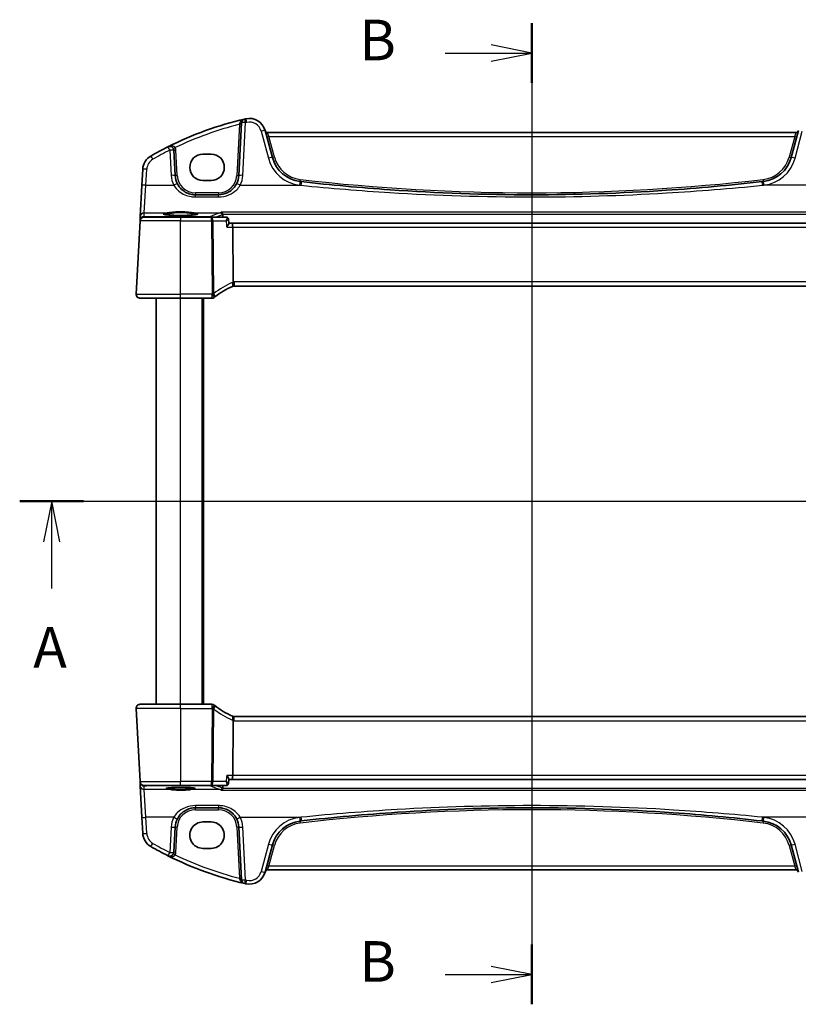
# Model space of a CAD drawing. Units: millimetres. Extents: x 0 to 5123, y 0 to 1124.
# Drawn here: x 1525 to 1717, y 656 to 898 of the extents above; entities that cross this region are included whole.
import ezdxf

# ---------------------------------------------------------------- set-up
doc = ezdxf.new("R2010")
doc.units = ezdxf.units.MM
for name, color, linetype, lineweight in [('Section Line (ISO)', 7, 'Continuous', 25), ('Visible (ISO)', 7, 'Continuous', 35), ('Visible Narrow (ISO)', 7, 'Continuous', 25)]:
    doc.layers.add(name, color=color, linetype=linetype, lineweight=lineweight)
doc.styles.add('Note Text (TK)', font='MS PGothic.ttf')

# ---------------------------------------------------------------- blocks, each defined once
blk = doc.blocks.new('2dTransSection0')
at = {"layer": 'Section Line (ISO)', "linetype": 'Continuous'}
for p, q in [((148.85, 202.949), (212.185, 202.949)), ((150.82, 202.949), (150.32, 200.449)), ((150.82, 200.449), (150.82, 202.949)), ((151.32, 200.449), (150.82, 202.949)), ((210.215, 202.949), (209.715, 200.449)), ((210.215, 200.449), (210.215, 202.949)), ((210.715, 200.449), (210.215, 202.949)), ((150.82, 197.575), (150.82, 200.449)), ((210.215, 197.575), (210.215, 200.449))]:
    blk.add_line(p, q, dxfattribs=at)
at = {"layer": 'Section Line (ISO)', "linetype": 'Continuous', "lineweight": 50}
for p, q in [((148.85, 202.949), (152.79, 202.949)), ((208.246, 202.949), (212.185, 202.949))]:
    blk.add_line(p, q, dxfattribs=at)
at = {"layer": 'Section Line (ISO)', "char_height": 2.5, "attachment_point": 7, "style": 'Note Text (TK)'}
for insert in [(149.684, 191.919), (209.079, 191.919)]:
    blk.add_mtext('A', dxfattribs=dict(at, insert=insert))
blk = doc.blocks.new('2dTransSection1')
at = {"layer": 'Section Line (ISO)', "linetype": 'Continuous'}
for p, q in [((180.389, 232.389), (180.389, 171.972)), ((180.389, 230.551), (177.889, 231.051)), ((175.062, 230.551), (177.889, 230.551)), ((177.889, 230.551), (180.389, 230.551)), ((177.889, 230.051), (180.389, 230.551)), ((180.389, 173.809), (177.889, 174.309)), ((175.062, 173.809), (177.889, 173.809)), ((177.889, 173.809), (180.389, 173.809)), ((177.889, 173.309), (180.389, 173.809))]:
    blk.add_line(p, q, dxfattribs=at)
at = {"layer": 'Section Line (ISO)', "linetype": 'Continuous', "lineweight": 50}
for p, q in [((180.389, 232.389), (180.389, 228.714)), ((180.389, 175.646), (180.389, 171.972))]:
    blk.add_line(p, q, dxfattribs=at)
at = {"layer": 'Section Line (ISO)', "char_height": 2.5, "attachment_point": 7, "style": 'Note Text (TK)'}
for insert in [(169.778, 229.323), (169.778, 172.581)]:
    blk.add_mtext('B', dxfattribs=dict(at, insert=insert))

msp = doc.modelspace()

# ---------------------------------------------------------------- linework, layer by layer
at = {"layer": 'Visible (ISO)'}
for p, q in [((1579.5655, 873.0323), (1578.8843, 860.033)), ((1587.1554, 864.4543), (1585.3608, 871.1519)), ((1716.7486, 871.1519), (1714.954, 864.4543)), ((1716.221, 870.6148), (1585.8884, 870.6148)), ((1563.2106, 860.033), (1562.8841, 866.2628)), ((1572.0547, 865.3069), (1570.0547, 865.3069)), ((1555.2201, 861.5732), (1555.0119, 857.5996)), ((1570.0547, 858.7904), (1572.0547, 858.7904)), ((1555.0119, 857.5996), (1554.607, 849.8728)), ((1573.8911, 855.2947), (1568.2037, 855.2947)), ((1554.5614, 849.0034), (1554.5532, 848.847)), ((1554.607, 849.8728), (1554.5614, 849.0034)), ((1555.5518, 849.7947), (1564.5547, 849.7947)), ((1572.1701, 849.7947), (1564.5547, 849.7947)), ((1575.8152, 849.7947), (1572.1701, 849.7947)), ((1576.3426, 849.316), (1576.4474, 848.2403)), ((1553.6099, 830.847), (1554.5532, 848.847)), ((1577.1852, 848.2947), (1576.4421, 848.2947)), ((1724.9242, 848.2947), (1577.1852, 848.2947)), ((1577.3776, 847.347), (1577.5139, 833.8355)), ((1577.7285, 832.7947), (1724.3809, 832.7947)), ((1564.5547, 829.7947), (1554.6085, 829.7947)), ((1558.5547, 729.7947), (1558.5547, 829.7947)), ((1564.5547, 829.7947), (1572.201, 829.7947)), ((1570.0547, 729.7947), (1570.0547, 829.7947)), ((1553.6099, 728.7424), (1554.5532, 710.7424)), ((1554.6085, 729.7947), (1564.5547, 729.7947)), ((1572.201, 729.7947), (1564.5547, 729.7947)), ((1577.3776, 712.2424), (1577.5139, 725.7539)), ((1724.3809, 726.7947), (1577.7285, 726.7947)), ((1554.5532, 710.7424), (1554.5614, 710.586)), ((1576.3426, 710.2734), (1576.4474, 711.349)), ((1576.4421, 711.2947), (1577.1852, 711.2947)), ((1577.1852, 711.2947), (1724.9242, 711.2947)), ((1554.5614, 710.586), (1554.607, 709.7166)), ((1554.607, 709.7166), (1555.0119, 701.9898)), ((1564.5547, 709.7947), (1555.5518, 709.7947)), ((1564.5547, 709.7947), (1572.1701, 709.7947)), ((1572.1701, 709.7947), (1575.8152, 709.7947)), ((1568.2037, 704.2947), (1573.8911, 704.2947)), ((1555.0119, 701.9898), (1555.2201, 698.0162)), ((1562.8841, 693.3266), (1563.2106, 699.5564)), ((1572.0547, 700.799), (1570.0547, 700.799)), ((1578.8843, 699.5564), (1579.5655, 686.5571)), ((1570.0547, 694.2825), (1572.0547, 694.2825)), ((1585.3608, 688.4375), (1587.1554, 695.135)), ((1714.954, 695.135), (1716.7486, 688.4375)), ((1585.8884, 688.9746), (1716.221, 688.9746))]:
    msp.add_line(p, q, dxfattribs=at)
for centre, radius, start, end in [((1599.6453, 791.1758), 85, 103.129741, 116.713062), ((1580.5642, 872.9799), 1, 103.129741, 177), ((1599.6453, 791.1758), 85, 102.947166, 103.129741), ((1581.4971, 870.1166), 4, 15, 102.947166), ((1585.8884, 871.1148), 0.5, 195, 270), ((1716.221, 871.1148), 0.5, 270, 345), ((1599.6453, 791.1758), 85, 116.713062, 119.943398), ((1561.8854, 866.2104), 1, 3, 116.713062), ((1559.2147, 861.3639), 4, 119.943398, 177), ((1594.8828, 866.5249), 8, 195, 263.417602), ((1707.2266, 866.5249), 8, 276.582398, 345), ((1568.2037, 860.2947), 5, 183, 207.251886), ((1573.8911, 860.2947), 5, 332.748114, 357), ((1651.0547, 1353.3142), 498.0196, 263.417602, 263.454707), ((1651.0547, 1353.3142), 498.0196, 276.545293, 276.582398), ((1555.5518, 848.7947), 1, 90, 177), ((1585.266, 814.3538), 20, 113.37282, 127.953536), ((1577.7285, 831.7947), 1, 101.72994, 113.37282), ((1577.7285, 831.7947), 1, 90, 101.72994), ((1554.6085, 830.7947), 1, 177, 270), ((1572.201, 830.7947), 1, 270, 308.473063), ((1585.266, 814.3538), 20, 127.953536, 128.473063), ((1554.6085, 728.7947), 1, 90, 183), ((1572.201, 728.7947), 1, 51.526937, 90), ((1585.266, 745.2356), 20, 231.526937, 232.046464), ((1585.266, 745.2356), 20, 232.046464, 246.62718), ((1577.7285, 727.7947), 1, 246.62718, 258.27006), ((1577.7285, 727.7947), 1, 258.27006, 270), ((1555.5518, 710.7947), 1, 183, 270), ((1568.2037, 699.2947), 5, 152.748114, 177), ((1573.8911, 699.2947), 5, 3, 27.251886), ((1594.8828, 693.0645), 8, 96.582398, 165), ((1651.0547, 206.2751), 498.0196, 96.545293, 96.582398), ((1651.0547, 206.2751), 498.0196, 83.417602, 83.454707), ((1707.2266, 693.0645), 8, 15, 83.417602), ((1559.2147, 698.2255), 4, 183, 240.056602), ((1599.6453, 768.4135), 85, 240.056602, 243.286938), ((1561.8854, 693.379), 1, 243.286938, 357), ((1599.6453, 768.4135), 85, 243.286938, 256.870259), ((1585.8884, 688.4746), 0.5, 90, 165), ((1716.221, 688.4746), 0.5, 15, 90), ((1580.5642, 686.6095), 1, 183, 256.870259), ((1581.4971, 689.4728), 4, 257.052834, 345), ((1599.6453, 768.4135), 85, 256.870259, 257.052834)]:
    msp.add_arc(centre, radius, start, end, dxfattribs=at)
for centre, major_axis, ratio, start_param, end_param in [((1570.0547, 862.0487), (0, 3.2582), 0.99999926, 0, 3.14159265), ((1572.0547, 862.0487), (0, -3.2582), 0.99999926, 0, 3.14159265), ((1575.8063, 849.2103), (0.1305, 0.5707), 0.96474438, 0.14267298, 0.21711888), ((1577.1852, 847.2947), (0, -1), 0.1925824, 1.6231562, 3.14159265), ((1577.1852, 712.2947), (0, -1), 0.1925824, 0, 1.51843645), ((1575.8058, 710.3791), (0.1377, -0.5691), 0.96458079, 6.05398997, 6.12842167), ((1570.0547, 697.5407), (0, -3.2582), 0.99999926, 3.14159265, 6.28318531), ((1572.0547, 697.5407), (0, 3.2582), 0.99999926, 3.14159265, 6.28318531)]:
    msp.add_ellipse(centre, major_axis=major_axis, ratio=ratio, start_param=start_param, end_param=end_param, dxfattribs=at)
for points, knots in [([(1568.2037, 855.2947), (1567.9128, 855.2947), (1567.6218, 855.3202), (1566.8799, 855.4509), (1566.438, 855.5945), (1565.5789, 856.0101), (1565.1666, 856.2919), (1564.382, 857.0199), (1564.0259, 857.4863), (1563.7587, 858.0052)], [0, 0, 0, 0, 0.104722547, 0.104722547, 0.272278622, 0.272278622, 0.45441832, 0.45441832, 0.66515339, 0.66515339, 0.66515339, 0.66515339]), ([(1578.3361, 858.0052), (1578.1416, 857.6276), (1577.8999, 857.2771), (1577.1738, 856.464), (1576.6307, 856.0587), (1575.3671, 855.4624), (1574.6311, 855.2947), (1573.8911, 855.2947)], [-0.665165469, -0.665165469, -0.665165469, -0.665165469, -0.511787476, -0.511787476, -0.266382686, -0.266382686, 0, 0, 0, 0]), ([(1707.8233, 858.5408), (1699.9487, 857.6373), (1692.0545, 856.922), (1673.1346, 855.662), (1662.0951, 855.2947), (1639.4214, 855.2947), (1627.7903, 855.7025), (1608.8754, 857.0299), (1601.5724, 857.7048), (1594.2862, 858.5408)], [-11.40321718, -11.40321718, -11.40321718, -11.40321718, -9.02046963, -9.02046963, -5.70160859, -5.70160859, -2.20473147, -2.20473147, 0, 0, 0, 0]), ([(1568.6902, 850.5002), (1568.6902, 850.5002), (1568.69, 850.5), (1568.6846, 850.4968), (1568.6529, 850.4822), (1568.5621, 850.4553), (1568.5056, 850.4416), (1568.3592, 850.4124), (1568.2656, 850.3969), (1568.0454, 850.3661), (1567.9174, 850.3509), (1567.6323, 850.322), (1567.4746, 850.3083), (1567.1349, 850.2832), (1566.9527, 850.2717), (1566.5688, 850.2514), (1566.3671, 850.2426), (1565.9499, 850.2277), (1565.7343, 850.2218), (1565.2948, 850.2129), (1565.0709, 850.21), (1564.6206, 850.2073), (1564.3942, 850.2075), (1563.9447, 850.2111), (1563.7216, 850.2144), (1563.2843, 850.2242), (1563.0702, 850.2305), (1562.6566, 850.2462), (1562.457, 850.2554), (1562.0777, 850.2765), (1561.898, 850.2884), (1561.5634, 850.3143), (1561.4085, 850.3284), (1561.1282, 850.3582), (1561.0026, 850.374), (1560.7858, 850.4062), (1560.6938, 850.4227), (1560.5498, 850.4543), (1560.4953, 850.4697), (1560.4346, 850.4916), (1560.4191, 850.5005), (1560.4192, 850.5002)], [-1.43607476, -1.43607476, -1.43607476, -1.43607476, -1.42387245, -1.42387245, -1.28336291, -1.28336291, -1.1574184, -1.1574184, -1.01205109, -1.01205109, -0.85858973, -0.85858973, -0.70197748, -0.70197748, -0.54408416, -0.54408416, -0.38565721, -0.38565721, -0.22701529, -0.22701529, -0.0682954, -0.0682954, 0.09044698, 0.09044698, 0.24918798, 0.24918798, 0.40790153, 0.40790153, 0.56652428, 0.56652428, 0.72490113, 0.72490113, 0.88266995, 0.88266995, 1.03896131, 1.03896131, 1.1914751, 1.1914751, 1.33332008, 1.33332008, 1.43607476, 1.43607476, 1.43607476, 1.43607476]), ([(1574.5732, 850.9759), (1574.574, 850.9757), (1574.5748, 850.9754), (1574.6219, 850.9618), (1574.6685, 850.9384), (1574.7597, 850.8699), (1574.8046, 850.8233), (1574.8737, 850.7206), (1574.9003, 850.6688), (1574.9294, 850.5858), (1574.937, 850.5592), (1574.9431, 850.532)], [-0.0003903001, -0.0003903001, -0.0003903001, -0.0003903001, 0, 0, 0.0224001029, 0.0224001029, 0.0462294445, 0.0462294445, 0.0650104612, 0.0650104612, 0.0735249238, 0.0735249238, 0.0735249238, 0.0735249238]), ([(1576.3426, 849.316), (1576.3394, 849.3493), (1576.3328, 849.3872), (1576.3057, 849.4716), (1576.2847, 849.5183), (1576.2228, 849.6097), (1576.1816, 849.6538), (1576.0897, 849.7229), (1576.0401, 849.7481), (1575.9452, 849.7814), (1575.9002, 849.7895), (1575.8596, 849.7929), (1575.8584, 849.793), (1575.8572, 849.7931)], [-0.0156671529, -0.0156671529, -0.0156671529, -0.0156671529, -0.0125337223, -0.0125337223, -0.0094002918, -0.0094002918, -0.0062668612, -0.0062668612, -0.00322656, -0.00322656, -0.0000931294, -0.0000931294, 0, 0, 0, 0]), ([(1575.9057, 847.347), (1575.9069, 847.3485), (1575.9082, 847.35), (1576.0106, 847.4728), (1576.1042, 847.5937), (1576.2605, 847.8155), (1576.3255, 847.9185), (1576.4116, 848.0841), (1576.4381, 848.1508), (1576.4479, 848.2157), (1576.4485, 848.2289), (1576.4474, 848.2403)], [-0.177838379, -0.177838379, -0.177838379, -0.177838379, -0.177237104, -0.177237104, -0.12815624, -0.12815624, -0.081805226, -0.081805226, -0.042903663, -0.042903663, -0.031648227, -0.031648227, -0.031648227, -0.031648227]), ([(1577.5252, 832.7738), (1577.5255, 832.7739), (1577.5258, 832.7739), (1577.5383, 832.7768), (1577.5493, 832.7857), (1577.5681, 832.8151), (1577.5759, 832.8353), (1577.5952, 832.9131), (1577.6016, 832.987), (1577.6007, 833.1704), (1577.5936, 833.2769), (1577.5663, 833.5109), (1577.5465, 833.6359), (1577.5216, 833.7617)], [-0.156061426, -0.156061426, -0.156061426, -0.156061426, -0.155591243, -0.155591243, -0.135689073, -0.135689073, -0.116243585, -0.116243585, -0.076907327, -0.076907327, -0.038494373, -0.038494373, 0, 0, 0, 0]), ([(1553.9722, 830.0233), (1553.9718, 830.0236), (1553.9714, 830.0239), (1553.9688, 830.0261), (1553.9665, 830.028), (1553.9613, 830.0324), (1553.9591, 830.0342), (1553.9512, 830.041), (1553.9453, 830.0462), (1553.928, 830.0618), (1553.9167, 830.0724), (1553.8839, 830.1048), (1553.8631, 830.1273), (1553.819, 830.1797), (1553.796, 830.2102), (1553.7583, 830.2671), (1553.743, 830.2926), (1553.7148, 830.3448), (1553.7016, 830.372), (1553.6665, 830.4536), (1553.6488, 830.5078), (1553.6243, 830.6104), (1553.6165, 830.6591), (1553.6083, 830.754), (1553.6074, 830.801), (1553.6099, 830.847)], [0, 0, 0, 0, 0.000251863, 0.000251863, 0.001780049, 0.001780049, 0.002773332, 0.002773332, 0.00542069, 0.00542069, 0.010714162, 0.010714162, 0.021224241, 0.021224241, 0.03384007, 0.03384007, 0.042966356, 0.042966356, 0.051804509, 0.051804509, 0.06998137, 0.06998137, 0.086148483, 0.086148483, 0.101137192, 0.101137192, 0.101137192, 0.101137192]), ([(1553.6099, 728.7424), (1553.6074, 728.7888), (1553.6083, 728.8363), (1553.6174, 728.9404), (1553.6275, 728.9979), (1553.65, 729.0811), (1553.6581, 729.1072), (1553.6743, 729.1523), (1553.6819, 729.1718), (1553.7045, 729.2241), (1553.7212, 729.2576), (1553.753, 729.3136), (1553.7681, 729.3376), (1553.8088, 729.3968), (1553.8352, 729.4302), (1553.8976, 729.4999), (1553.9334, 729.5341), (1553.9722, 729.5661)], [0, 0, 0, 0, 0.015345593, 0.015345593, 0.034731566, 0.034731566, 0.043533338, 0.043533338, 0.049962375, 0.049962375, 0.060814616, 0.060814616, 0.069754086, 0.069754086, 0.084171808, 0.084171808, 0.102053194, 0.102053194, 0.102053194, 0.102053194]), ([(1577.5252, 726.8156), (1577.5255, 726.8155), (1577.5258, 726.8154), (1577.5384, 726.8125), (1577.5495, 726.8035), (1577.5685, 726.7734), (1577.5766, 726.7523), (1577.5954, 726.6734), (1577.6017, 726.6003), (1577.6006, 726.4186), (1577.5936, 726.3127), (1577.5664, 726.079), (1577.5466, 725.9537), (1577.5216, 725.8276)], [-0.15605604, -0.15605604, -0.15605604, -0.15605604, -0.15558167, -0.15558167, -0.135528943, -0.135528943, -0.115512231, -0.115512231, -0.076810368, -0.076810368, -0.038577376, -0.038577376, 0, 0, 0, 0]), ([(1575.9057, 712.2424), (1575.9069, 712.2409), (1575.9082, 712.2394), (1576.046, 712.0741), (1576.1693, 711.9105), (1576.3311, 711.6608), (1576.3848, 711.5648), (1576.4392, 711.4299), (1576.4507, 711.3827), (1576.4474, 711.349)], [-0.000606705, -0.000606705, -0.000606705, -0.000606705, 0, 0, 0.066869845, 0.066869845, 0.113812201, 0.113812201, 0.147019586, 0.147019586, 0.147019586, 0.147019586]), ([(1561.0082, 709.082), (1561.0081, 709.0817), (1561.0184, 709.0876), (1561.0555, 709.1013), (1561.0851, 709.1103), (1561.1695, 709.1314), (1561.2291, 709.1438), (1561.3772, 709.1693), (1561.4684, 709.1826), (1561.6781, 709.2084), (1561.7976, 709.221), (1562.0603, 709.2447), (1562.2039, 709.2557), (1562.5107, 709.2758), (1562.674, 709.2849), (1563.0155, 709.3006), (1563.1939, 709.3073), (1563.5608, 709.3182), (1563.7494, 709.3224), (1564.1319, 709.328), (1564.3258, 709.3296), (1564.7139, 709.3299), (1564.9082, 709.3287), (1565.292, 709.3236), (1565.4815, 709.3198), (1565.8511, 709.3095), (1566.0311, 709.3031), (1566.3768, 709.2879), (1566.5425, 709.2791), (1566.8552, 709.2593), (1567.0022, 709.2484), (1567.273, 709.2249), (1567.3971, 709.2122), (1567.618, 709.1858), (1567.7152, 709.172), (1567.878, 709.1444), (1567.9448, 709.1305), (1568.0412, 709.1058), (1568.0746, 709.0942), (1568.0975, 709.0842), (1568.1012, 709.0818), (1568.1012, 709.0819)], [-1.42628002, -1.42628002, -1.42628002, -1.42628002, -1.33805492, -1.33805492, -1.23421484, -1.23421484, -1.10172669, -1.10172669, -0.95388685, -0.95388685, -0.79968354, -0.79968354, -0.64289727, -0.64289727, -0.4850174, -0.4850174, -0.32666689, -0.32666689, -0.16812035, -0.16812035, -0.00949981, -0.00949981, 0.14914001, 0.14914001, 0.30776498, 0.30776498, 0.46632487, 0.46632487, 0.62470874, 0.62470874, 0.78266537, 0.78266537, 0.93962047, 0.93962047, 1.09417374, 1.09417374, 1.24251586, 1.24251586, 1.37343076, 1.37343076, 1.42628002, 1.42628002, 1.42628002, 1.42628002]), ([(1574.5732, 708.6135), (1574.574, 708.6137), (1574.5748, 708.6139), (1574.6157, 708.6257), (1574.6559, 708.6448), (1574.7322, 708.6969), (1574.7687, 708.7296), (1574.8385, 708.812), (1574.8713, 708.863), (1574.9169, 708.9636), (1574.9324, 709.0094), (1574.9431, 709.0574)], [-0.0809346941, -0.0809346941, -0.0809346941, -0.0809346941, -0.080546833, -0.080546833, -0.0612932494, -0.0612932494, -0.0425823631, -0.0425823631, -0.0223512849, -0.0223512849, -0.0075146244, -0.0075146244, -0.0075146244, -0.0075146244]), ([(1575.8572, 709.7963), (1575.8963, 709.7993), (1575.941, 709.807), (1576.0371, 709.8398), (1576.0883, 709.8654), (1576.1802, 709.9345), (1576.2204, 709.977), (1576.2825, 710.0669), (1576.304, 710.1137), (1576.332, 710.1986), (1576.3389, 710.2368), (1576.3424, 710.2714), (1576.3425, 710.2724), (1576.3426, 710.2734)], [-0.0884416783, -0.0884416783, -0.0884416783, -0.0884416783, -0.0853082477, -0.0853082477, -0.0821748171, -0.0821748171, -0.0791345159, -0.0791345159, -0.0760010854, -0.0760010854, -0.0728676548, -0.0728676548, -0.0727745253, -0.0727745253, -0.0727745253, -0.0727745253]), ([(1563.7587, 701.5842), (1563.9532, 701.9618), (1564.1949, 702.3122), (1564.921, 703.1254), (1565.4642, 703.5307), (1566.7278, 704.1269), (1567.4638, 704.2947), (1568.2037, 704.2947)], [-0.665165469, -0.665165469, -0.665165469, -0.665165469, -0.511787476, -0.511787476, -0.266382686, -0.266382686, 0, 0, 0, 0]), ([(1573.8911, 704.2947), (1574.182, 704.2947), (1574.473, 704.2692), (1575.2149, 704.1385), (1575.6568, 703.9948), (1576.5159, 703.5793), (1576.9283, 703.2974), (1577.7128, 702.5695), (1578.0689, 702.103), (1578.3361, 701.5842)], [0, 0, 0, 0, 0.104722556, 0.104722556, 0.272278647, 0.272278647, 0.454418334, 0.454418334, 0.66515339, 0.66515339, 0.66515339, 0.66515339]), ([(1594.2862, 701.0486), (1602.1607, 701.9521), (1610.0549, 702.6674), (1628.9748, 703.9274), (1640.0143, 704.2947), (1662.688, 704.2947), (1674.3191, 703.8869), (1693.234, 702.5595), (1700.5371, 701.8846), (1707.8233, 701.0486)], [-11.40321718, -11.40321718, -11.40321718, -11.40321718, -9.02046963, -9.02046963, -5.70160859, -5.70160859, -2.20473147, -2.20473147, 0, 0, 0, 0])]:
    msp.add_open_spline(points, degree=3, knots=knots, dxfattribs=at)
for points, degree in [([(1574.9538, 850.457), (1574.9521, 850.4823), (1574.9485, 850.5074), (1574.9431, 850.532)], 3), ([(1574.9538, 850.457), (1574.9756, 850.1258), (1574.9975, 849.7947)], 2), ([(1577.5139, 833.8355), (1577.5142, 833.8107), (1577.5167, 833.7861), (1577.5216, 833.7617)], 3), ([(1577.5216, 725.8276), (1577.5168, 725.8035), (1577.5142, 725.7789), (1577.5139, 725.7539)], 3), ([(1574.9431, 709.0574), (1574.9485, 709.082), (1574.9521, 709.1071), (1574.9538, 709.1324)], 3), ([(1574.9975, 709.7947), (1574.9756, 709.4636), (1574.9538, 709.1324)], 2)]:
    msp.add_open_spline(points, degree=degree, dxfattribs=at)
at = {"layer": 'Visible Narrow (ISO)'}
for p, q in [((1579.0455, 872.6457), (1578.385, 860.0417)), ((1579.8829, 860.0678), (1580.5642, 873.0671)), ((1584.3949, 870.9802), (1586.1895, 864.2827)), ((1715.9199, 864.2827), (1717.7145, 870.9802)), ((1585.8884, 870.6148), (1586.2763, 869.6497)), ((1587.6384, 864.5663), (1586.2763, 869.6497)), ((1586.2763, 869.6497), (1715.8331, 869.6497)), ((1715.8331, 869.6497), (1714.4711, 864.5663)), ((1715.8331, 869.6497), (1716.221, 870.6148)), ((1561.8854, 866.2976), (1562.2119, 860.0678)), ((1563.7099, 860.0417), (1563.3834, 866.2715)), ((1556.0105, 857.6344), (1556.2188, 861.608)), ((1555.6056, 850.8166), (1556.0105, 857.6344)), ((1556.0105, 857.6344), (1562.8697, 857.6344)), ((1579.2251, 857.6344), (1594.1722, 857.6344)), ((1722.8843, 857.6344), (1707.9372, 857.6344)), ((1568.2037, 855.7772), (1568.2037, 855.2947)), ((1573.8911, 855.7772), (1568.2037, 855.7772)), ((1568.2037, 854.7645), (1568.2037, 855.2947)), ((1568.2037, 854.7645), (1573.8911, 854.7645)), ((1573.8911, 855.7772), (1573.8911, 855.2947)), ((1573.8911, 854.7645), (1573.8911, 855.2947)), ((1555.56, 849.9472), (1555.6056, 850.8166)), ((1556.7456, 849.8428), (1555.56, 849.9472)), ((1555.6056, 850.8166), (1561.2182, 850.8166)), ((1571.7644, 849.8428), (1556.7456, 849.8428)), ((1556.7456, 849.8428), (1556.7456, 849.7947)), ((1564.5547, 849.7947), (1564.5547, 848.847)), ((1567.8912, 850.8166), (1574.2825, 850.8166)), ((1571.7644, 849.7947), (1571.7644, 849.8428)), ((1572.1701, 848.847), (1572.1701, 849.7947)), ((1727.5363, 850.9759), (1574.5732, 850.9759)), ((1574.9431, 850.532), (1727.1664, 850.532)), ((1564.5547, 848.847), (1554.5532, 848.847)), ((1564.5547, 848.847), (1572.1701, 848.847)), ((1564.5547, 830.847), (1564.5547, 848.847)), ((1572.1701, 848.847), (1572.3506, 830.9648)), ((1572.7215, 830.9648), (1572.541, 848.847)), ((1572.541, 848.847), (1575.7596, 848.847)), ((1575.9057, 847.347), (1577.3776, 847.347)), ((1577.3776, 847.347), (1724.7319, 847.347)), ((1577.7285, 833.847), (1577.7285, 832.7947)), ((1724.3809, 833.847), (1577.7285, 833.847)), ((1553.6099, 830.847), (1564.5547, 830.847)), ((1564.5547, 829.7947), (1564.5547, 830.847)), ((1572.201, 830.847), (1564.5547, 830.847)), ((1564.5547, 729.7947), (1564.5547, 829.7947)), ((1569.8547, 729.7947), (1569.8547, 829.7947)), ((1570.2547, 729.7947), (1570.2547, 829.7947)), ((1572.201, 830.847), (1572.201, 829.7947)), ((1564.5547, 728.7424), (1553.6099, 728.7424)), ((1564.5547, 728.7424), (1564.5547, 729.7947)), ((1564.5547, 728.7424), (1572.201, 728.7424)), ((1564.5547, 728.7424), (1564.5547, 710.7424)), ((1572.3506, 728.6246), (1572.1701, 710.7424)), ((1572.201, 729.7947), (1572.201, 728.7424)), ((1572.541, 710.7424), (1572.7215, 728.6246)), ((1577.7285, 725.7424), (1577.7285, 726.7947)), ((1577.7285, 725.7424), (1724.3809, 725.7424)), ((1554.5532, 710.7424), (1564.5547, 710.7424)), ((1572.1701, 710.7424), (1564.5547, 710.7424)), ((1564.5547, 709.7947), (1564.5547, 710.7424)), ((1572.1701, 709.7947), (1572.1701, 710.7424)), ((1575.7596, 710.7424), (1572.541, 710.7424)), ((1577.3776, 712.2424), (1575.9057, 712.2424)), ((1724.7319, 712.2424), (1577.3776, 712.2424)), ((1555.56, 709.6422), (1556.7456, 709.7466)), ((1555.6056, 708.7727), (1555.56, 709.6422)), ((1562.0286, 708.7727), (1555.6056, 708.7727)), ((1556.0105, 701.955), (1555.6056, 708.7727)), ((1556.7456, 709.7466), (1556.7456, 709.7947)), ((1556.7456, 709.7466), (1571.7644, 709.7466)), ((1574.2825, 708.7727), (1567.0808, 708.7727)), ((1571.7644, 709.7466), (1571.7644, 709.7947)), ((1574.5732, 708.6135), (1727.5363, 708.6135)), ((1727.1664, 709.0574), (1574.9431, 709.0574)), ((1568.2037, 704.8249), (1568.2037, 704.2947)), ((1573.8911, 704.8249), (1568.2037, 704.8249)), ((1568.2037, 703.8121), (1568.2037, 704.2947)), ((1568.2037, 703.8121), (1573.8911, 703.8121)), ((1573.8911, 704.8249), (1573.8911, 704.2947)), ((1573.8911, 703.8121), (1573.8911, 704.2947)), ((1562.8697, 701.955), (1556.0105, 701.955)), ((1556.2188, 697.9813), (1556.0105, 701.955)), ((1579.2251, 701.955), (1594.1722, 701.955)), ((1722.8843, 701.955), (1707.9372, 701.955)), ((1562.2119, 699.5215), (1561.8854, 693.2918)), ((1563.3834, 693.3179), (1563.7099, 699.5476)), ((1578.385, 699.5476), (1579.0455, 686.9437)), ((1580.5642, 686.5223), (1579.8829, 699.5215)), ((1586.1895, 695.3067), (1584.3949, 688.6092)), ((1586.2763, 689.9397), (1587.6384, 695.0231)), ((1714.4711, 695.0231), (1715.8331, 689.9397)), ((1717.7145, 688.6092), (1715.9199, 695.3067)), ((1586.2763, 689.9397), (1585.8884, 688.9746)), ((1715.8331, 689.9397), (1586.2763, 689.9397)), ((1716.221, 688.9746), (1715.8331, 689.9397))]:
    msp.add_line(p, q, dxfattribs=at)
for centre, radius, start, end in [((1599.6453, 791.263), 84, 102.947166, 103.129741), ((1581.4971, 870.2037), 3, 15, 102.947166), ((1599.6453, 791.2107), 84, 104.195791, 115.706182), ((1599.6453, 791.263), 84, 116.713062, 119.943398), ((1561.8854, 866.193), 1.5, 3, 28.00392), ((1559.2147, 861.451), 3, 119.943398, 177), ((1594.8828, 866.612), 9, 195, 263.417602), ((1594.8828, 866.5074), 7.5, 195, 263.417602), ((1707.2266, 866.5074), 7.5, 276.582398, 345), ((1707.2266, 866.612), 9, 276.582398, 345), ((1568.2037, 860.3818), 6, 183, 207.251886), ((1568.2037, 860.2772), 4.5, 183, 270), ((1573.8911, 860.2772), 4.5, 270, 357), ((1573.8911, 860.3818), 6, 332.748114, 357), ((1651.0547, 1353.2968), 497.5196, 263.417602, 276.582398), ((1651.0547, 1353.4014), 499.0196, 263.417602, 263.454707), ((1651.0547, 1353.4014), 499.0196, 276.545293, 276.582398), ((1585.6369, 814.4061), 21, 113.37282, 127.953536), ((1578.0994, 831.847), 2, 106.793301, 113.37282), ((1577.7285, 831.847), 2, 90, 96.159248), ((1585.266, 814.4061), 21, 127.953536, 128.473063), ((1585.266, 745.1833), 21, 231.526937, 232.046464), ((1585.6369, 745.1833), 21, 232.046464, 246.62718), ((1578.0994, 727.7424), 2, 246.62718, 253.206699), ((1577.7285, 727.7424), 2, 263.840752, 270), ((1568.2037, 699.3121), 4.5, 90, 177), ((1573.8911, 699.3121), 4.5, 3, 90), ((1651.0547, 206.2926), 497.5196, 83.417602, 96.582398), ((1568.2037, 699.2075), 6, 152.748114, 177), ((1573.8911, 699.2075), 6, 3, 27.251886), ((1594.8828, 692.9773), 9, 96.582398, 165), ((1651.0547, 206.188), 499.0196, 96.545293, 96.582398), ((1651.0547, 206.188), 499.0196, 83.417602, 83.454707), ((1707.2266, 692.9773), 9, 15, 83.417602), ((1594.8828, 693.0819), 7.5, 96.582398, 165), ((1707.2266, 693.0819), 7.5, 15, 83.417602), ((1559.2147, 698.1384), 3, 183, 240.056602), ((1599.6453, 768.3264), 84, 240.056602, 243.286938), ((1561.8854, 693.3964), 1.5, 331.99608, 357), ((1599.6453, 768.3786), 84, 244.293818, 255.804209), ((1599.6453, 768.3264), 84, 256.870259, 257.052834), ((1581.4971, 689.3856), 3, 257.052834, 345)]:
    msp.add_arc(centre, radius, start, end, dxfattribs=at)
for centre, major_axis, ratio, start_param, end_param in [((1580.5642, 872.9799), (-0.2272, 0.9739), 0.01986973, 4.79736856, 6.28318531), ((1580.8249, 873.0403), (-0.2241, 0.9746), 0.01959829, 4.79743144, 6.28318531), ((1579.0455, 872.6631), (0.4993, -0.0262), 0.03485173, 4.71421548, 6.28318531), ((1579.0662, 873.0584), (0.4993, -0.0262), 0.27655331, 4.78883918, 6.28318531), ((1580.5642, 872.9799), (-0.9986, 0.0523), 0.0870372, 4.71695038, 6.28318531), ((1584.3949, 870.893), (0.9659, 0.2588), 0.08420741, 0, 1.54823685), ((1586.2763, 869.6671), (-0.483, -0.1294), 0.0337117, 0, 1.56176355), ((1715.8331, 869.6671), (0.483, -0.1294), 0.0337117, 4.72142176, 6.28318531), ((1561.8854, 866.2104), (-0.4495, 0.8933), 0.03929776, 4.79032136, 6.28318531), ((1561.8854, 866.2104), (0.9986, 0.0523), 0.0870372, 0, 1.56623493), ((1563.2098, 866.9147), (-0.4415, -0.2348), 0.03081744, 0, 1.55440916), ((1563.3834, 866.2889), (-0.4993, -0.0262), 0.03485173, 0, 1.56896983), ((1557.7172, 863.9634), (-0.4991, 0.8665), 0.04362788, 4.78798306, 6.28318531), ((1586.1895, 864.1955), (0.9659, 0.2588), 0.08420741, 0, 1.54823685), ((1587.6384, 864.5837), (-0.483, -0.1294), 0.0337117, 0, 1.56176355), ((1714.4711, 864.5837), (0.483, -0.1294), 0.0337117, 4.72142176, 6.28318531), ((1715.9199, 864.1955), (-0.9659, 0.2588), 0.08420741, 4.73494846, 6.28318531), ((1556.2188, 861.5209), (-0.9986, 0.0523), 0.0870372, 4.71695038, 6.28318531), ((1562.2119, 859.9807), (0.9986, 0.0523), 0.0870372, 0, 1.56623493), ((1563.7099, 860.0592), (-0.4993, -0.0262), 0.03485173, 0, 1.56896983), ((1578.385, 860.0592), (0.4993, -0.0262), 0.03485173, 4.71421548, 6.28318531), ((1579.8829, 859.9807), (-0.9986, 0.0523), 0.0870372, 4.71695038, 6.28318531), ((1593.8511, 857.5842), (0.1146, 0.9934), 0.01002849, 0.00000001, 1.48410658), ((1594.0231, 859.0743), (-0.0573, -0.4967), 0.004003, 0.00000003, 1.53611995), ((1708.0863, 859.0743), (0.0573, -0.4967), 0.004003, 4.74706535, 6.28318527), ((1708.2583, 857.5842), (-0.1146, 0.9934), 0.01002849, 4.79907873, 6.2831853), ((1556.0105, 857.5473), (-0.9986, 0.0523), 0.0870372, 4.71695038, 6.28318531), ((1562.8697, 857.5473), (0.889, 0.4579), 0.07754341, 0, 1.53087683), ((1579.2251, 857.5473), (-0.889, 0.4579), 0.07754341, 4.75230847, 6.28318531), ((1594.1722, 857.5473), (0.114, 0.9935), 0.00997221, 0.00000001, 1.4841001), ((1707.9372, 857.5473), (-0.114, 0.9935), 0.00997221, 4.79908521, 6.2831853), ((1555.56, 848.951), (-0.9986, 0.0523), 0.99618431, 4.76454943, 6.28318531), ((1555.56, 848.951), (-0.9986, 0.0523), 0.02167317, 6.12247226, 6.28318531), ((1555.6056, 849.8204), (-0.9986, 0.0523), 0.99618431, 4.76454943, 6.28318531), ((1555.56, 848.951), (0.0877, 0.9961), 0.70804064, 0.12373555, 0.78818388), ((1556.8328, 848.8389), (-0.9994, 0.3893), 0.92642428, 5.14090963, 5.42275803), ((1564.5547, 850.5817), (4.2828, 0), 0.08748907, 2.46392919, 6.96084877), ((1561.2182, 850.6174), (-0.0216, 0.1988), 0.77723802, 4.66308439, 6.14422162), ((1567.8912, 850.6174), (0.0216, 0.1988), 0.77723802, 0.13896369, 1.62010091), ((1706.1261, 847.6951), (-136.5857, 0), 0.08749123, 6.01890706, 6.10248069), ((1571.7644, 849.3447), (-0.216, 0.451), 0.98009513, 5.40083977, 5.82869009), ((1572.1701, 848.7947), (0, 1), 0.37139068, 4.76474886, 6.28318531), ((1574.2825, 850.3185), (-0.1538, 0.4758), 0.9618593, 4.49846523, 5.95891613), ((1575.8188, 849.2945), (0.0384, 0.4985), 0.95183197, 0, 0.07162635), ((1572.1701, 848.7947), (0.9999, 0.0101), 0.0523333, 1.1902896, 1.57026814), ((1576.9351, 833.6306), (0.3967, -0.9179), 0.36299713, 0, 1.47154146), ((1572.201, 830.7947), (0.6221, -0.7829), 0.03258801, 0, 1.61178166), ((1572.3506, 830.9125), (-0.9999, -0.0101), 0.0523333, 4.33188225, 4.71186079), ((1572.3506, 830.9125), (0.615, -0.7885), 0.03221522, 0, 1.61207546), ((1572.3506, 830.9125), (0.615, -0.7885), 0.3304503, 0, 1.38285886), ((1572.201, 728.7947), (0.6221, 0.7829), 0.03258801, 4.67140365, 6.28318531), ((1572.3506, 728.6769), (0.615, 0.7885), 0.03221522, 4.67110985, 6.28318531), ((1572.3506, 728.6769), (0.9999, -0.0101), 0.0523333, 4.71291717, 5.09289571), ((1572.3506, 728.6769), (0.615, 0.7885), 0.3304503, 4.90032645, 6.28318531), ((1576.9351, 725.9588), (0.3967, 0.9179), 0.36299713, 4.81164384, 6.28318531), ((1572.1701, 710.7947), (-0.9999, 0.0101), 0.0523333, 1.57132452, 1.95130305), ((1572.1701, 710.7947), (0, -1), 0.37139068, 0, 1.51843645), ((1555.56, 710.6383), (-0.9986, -0.0523), 0.02167317, 0, 0.16071305), ((1555.56, 710.6383), (-0.9986, -0.0523), 0.99618431, 0, 1.51863588), ((1555.6056, 709.7689), (-0.9986, -0.0523), 0.99618431, 0, 1.51863588), ((1555.56, 710.6383), (0.0877, -0.9961), 0.70804064, 5.49500143, 6.15944976), ((1556.8328, 710.7504), (-0.9994, -0.3893), 0.92642428, 0.86042728, 1.14227568), ((1564.5547, 709.0078), (-3.688, 0), 0.08748907, 2.32533098, 7.09944698), ((1562.0286, 708.972), (-0.0164, -0.1993), 0.68372485, 0.11971976, 1.59200341), ((1567.0808, 708.972), (0.0164, -0.1993), 0.68372485, 4.6911819, 6.16346554), ((1571.7644, 710.2446), (0.216, 0.451), 0.98009513, 3.59608787, 4.02393819), ((1706.1261, 711.8942), (136.5857, 0), 0.08749123, 3.32229727, 3.4058709), ((1574.2825, 709.2708), (-0.1538, -0.4758), 0.9618593, 0.32426918, 1.78472008), ((1575.8188, 710.2948), (0.0384, -0.4985), 0.95183197, 6.21155896, 6.28318531), ((1556.0105, 702.0421), (-0.9986, -0.0523), 0.0870372, 0, 1.56623493), ((1562.8697, 702.0421), (0.889, -0.4579), 0.07754341, 4.75230847, 6.28318531), ((1579.2251, 702.0421), (-0.889, -0.4579), 0.07754341, 0, 1.53087683), ((1593.8511, 702.0052), (0.1146, -0.9934), 0.01002849, 4.79907874, 6.28318531), ((1594.0231, 700.5151), (-0.0573, 0.4967), 0.004003, 4.74706539, 6.28318534), ((1594.1722, 702.0421), (0.114, -0.9935), 0.00997221, 4.79908521, 6.28318531), ((1707.9372, 702.0421), (-0.114, -0.9935), 0.00997221, 0, 1.48410009), ((1708.0863, 700.5151), (0.0573, 0.4967), 0.004003, 0, 1.53611992), ((1708.2583, 702.0052), (-0.1146, -0.9934), 0.01002849, 0, 1.48410657), ((1562.2119, 699.6087), (0.9986, -0.0523), 0.0870372, 4.71695038, 6.28318531), ((1563.7099, 699.5302), (-0.4993, 0.0262), 0.03485173, 4.71421548, 6.28318531), ((1578.385, 699.5302), (0.4993, 0.0262), 0.03485173, 0, 1.56896983), ((1579.8829, 699.6087), (-0.9986, -0.0523), 0.0870372, 0, 1.56623493), ((1556.2188, 698.0685), (-0.9986, -0.0523), 0.0870372, 0, 1.56623493), ((1557.7172, 695.626), (-0.4991, -0.8665), 0.04362788, 0, 1.49520225), ((1586.1895, 695.3939), (0.9659, -0.2588), 0.08420741, 4.73494846, 6.28318531), ((1587.6384, 695.0056), (-0.483, 0.1294), 0.0337117, 4.72142176, 6.28318531), ((1714.4711, 695.0056), (0.483, 0.1294), 0.0337117, 0, 1.56176355), ((1715.9199, 695.3939), (-0.9659, -0.2588), 0.08420741, 0, 1.54823685), ((1561.8854, 693.379), (-0.4495, -0.8933), 0.03929776, 0, 1.49286395), ((1561.8854, 693.379), (0.9986, -0.0523), 0.0870372, 4.71695038, 6.28318531), ((1563.2098, 692.6747), (-0.4415, 0.2348), 0.03081744, 4.72877614, 6.28318531), ((1563.3834, 693.3004), (-0.4993, 0.0262), 0.03485173, 4.71421548, 6.28318531), ((1586.2763, 689.9222), (-0.483, 0.1294), 0.0337117, 4.72142176, 6.28318531), ((1715.8331, 689.9222), (0.483, 0.1294), 0.0337117, 0, 1.56176355), ((1579.0455, 686.9263), (0.4993, 0.0262), 0.03485173, 0, 1.56896983), ((1579.0662, 686.531), (0.4993, 0.0262), 0.27655331, 0, 1.49434613), ((1580.5642, 686.6095), (-0.9986, -0.0523), 0.0870372, 0, 1.56623493), ((1580.5642, 686.6095), (-0.2272, -0.9739), 0.01986973, 0, 1.48581675), ((1580.8249, 686.5491), (-0.2241, -0.9746), 0.01959829, 0, 1.48575387), ((1584.3949, 688.6963), (0.9659, -0.2588), 0.08420741, 4.73494846, 6.28318531)]:
    msp.add_ellipse(centre, major_axis=major_axis, ratio=ratio, start_param=start_param, end_param=end_param, dxfattribs=at)
for points, knots in [([(1580.337, 873.9538), (1580.2961, 873.9442), (1580.2554, 873.9335), (1580.0313, 873.8676), (1579.8546, 873.7899), (1579.5662, 873.6076), (1579.4491, 873.5123), (1579.2735, 873.3152), (1579.2088, 873.221), (1579.1322, 873.054), (1579.11, 872.9868), (1579.0971, 872.9187)], [-0.000775926, -0.000775926, -0.000775926, -0.000775926, 0.017098962, 0.017098962, 0.098380849, 0.098380849, 0.162425396, 0.162425396, 0.211690432, 0.211690432, 0.24248108, 0.24248108, 0.24248108, 0.24248108]), ([(1579.0971, 872.9187), (1579.0888, 872.8744), (1579.0802, 872.8292), (1579.063, 872.7379), (1579.0542, 872.6918), (1579.0455, 872.6457)], [-0.0401815871, -0.0401815871, -0.0401815871, -0.0401815871, -0.0200907936, -0.0200907936, 0, 0, 0, 0]), ([(1563.2098, 866.8973), (1563.187, 866.9382), (1563.1596, 866.9771), (1563.0787, 867.0705), (1563.0198, 867.1196), (1562.884, 867.2053), (1562.8056, 867.2401), (1562.6516, 867.2886), (1562.5752, 867.3044), (1562.3759, 867.3285), (1562.2523, 867.3273), (1562.0104, 867.3005), (1561.892, 867.2754), (1561.6596, 867.2048), (1561.5452, 867.1587), (1561.4359, 867.1037)], [0, 0, 0, 0, 0.021081713, 0.021081713, 0.054812453, 0.054812453, 0.091621374, 0.091621374, 0.125038078, 0.125038078, 0.1774575, 0.1774575, 0.228540371, 0.228540371, 0.280384206, 0.280384206, 0.280384206, 0.280384206]), ([(1562.8697, 857.6344), (1563.1904, 857.0851), (1563.6177, 856.5912), (1564.5592, 855.8204), (1565.054, 855.522), (1566.0849, 855.082), (1566.6152, 854.9299), (1567.5055, 854.7915), (1567.8546, 854.7645), (1568.2037, 854.7645)], [-0.66515339, -0.66515339, -0.66515339, -0.66515339, -0.45441832, -0.45441832, -0.272278622, -0.272278622, -0.104722547, -0.104722547, 0, 0, 0, 0]), ([(1573.8911, 854.7645), (1574.7791, 854.7645), (1575.6622, 854.9421), (1577.1786, 855.5734), (1577.8303, 856.0026), (1578.7017, 856.8636), (1578.9917, 857.2346), (1579.2251, 857.6344)], [0, 0, 0, 0, 0.266382686, 0.266382686, 0.511787476, 0.511787476, 0.665165469, 0.665165469, 0.665165469, 0.665165469]), ([(1594.1722, 857.6344), (1601.473, 856.8953), (1608.7907, 856.2987), (1627.7436, 855.125), (1639.398, 854.7645), (1662.1173, 854.7645), (1673.179, 855.0892), (1692.1368, 856.2032), (1700.0469, 856.8356), (1707.9372, 857.6344)], [0, 0, 0, 0, 2.20473147, 2.20473147, 5.70160859, 5.70160859, 9.02046963, 9.02046963, 11.40321718, 11.40321718, 11.40321718, 11.40321718]), ([(1560.5413, 850.458), (1560.582, 850.4782), (1560.6407, 850.4981), (1560.8703, 850.5561), (1561.093, 850.5924), (1561.3736, 850.6244)], [1.754739101, 1.754739101, 1.754739101, 1.754739101, 1.919530899, 1.919530899, 2.248459791, 2.248459791, 2.248459791, 2.248459791]), ([(1567.8912, 850.8166), (1567.5084, 850.8572), (1567.0262, 850.9341), (1565.9185, 851.0666), (1565.2864, 851.1183), (1564.066, 851.1264), (1563.4809, 851.0909), (1562.5302, 850.9915), (1562.1446, 850.9374), (1561.5899, 850.8614), (1561.3936, 850.8352), (1561.2182, 850.8166)], [-0.768550384, -0.768550384, -0.768550384, -0.768550384, -0.584960087, -0.584960087, -0.39371591, -0.39371591, -0.218731061, -0.218731061, -0.084127331, -0.084127331, 0, 0, 0, 0]), ([(1561.3736, 850.6244), (1561.5409, 850.6434), (1561.7279, 850.6704), (1562.2568, 850.7483), (1562.6244, 850.8039), (1563.5308, 850.906), (1564.0887, 850.9424), (1565.2524, 850.9341), (1565.8551, 850.881), (1566.9112, 850.7449), (1567.3709, 850.666), (1567.7358, 850.6244)], [0, 0, 0, 0, 0.084127331, 0.084127331, 0.218731061, 0.218731061, 0.39371591, 0.39371591, 0.584960087, 0.584960087, 0.768550384, 0.768550384, 0.768550384, 0.768550384]), ([(1567.7358, 850.6244), (1568.0164, 850.5924), (1568.2391, 850.5561), (1568.4687, 850.4981), (1568.5275, 850.4782), (1568.5681, 850.4579)], [-2.248459791, -2.248459791, -2.248459791, -2.248459791, -1.919530899, -1.919530899, -1.754660962, -1.754660962, -1.754660962, -1.754660962]), ([(1573.1823, 849.7947), (1573.2432, 849.8191), (1573.305, 849.8436), (1573.3676, 849.868), (1573.6243, 849.968), (1573.8957, 850.0678), (1574.369, 850.2323), (1574.5625, 850.2973), (1574.7623, 850.3621)], [-1.3554051506, -1.3554051506, -1.3554051506, -1.3554051506, -1.3491227937, -1.3491227937, -1.3491227937, -1.3233798154, -1.3233798154, -1.3065180814, -1.3065180814, -1.3065180814, -1.3065180814]), ([(1575.8232, 849.7944), (1575.8482, 849.7927), (1575.8697, 849.7825), (1575.9139, 849.7372), (1575.9298, 849.6911), (1575.9446, 849.56), (1575.9373, 849.4676), (1575.8953, 849.2375), (1575.8531, 849.0931), (1575.7859, 848.913), (1575.773, 848.88), (1575.7596, 848.847)], [0, 0, 0, 0, 0.0111215826, 0.0111215826, 0.0289161147, 0.0289161147, 0.0520490064, 0.0520490064, 0.0821217656, 0.0821217656, 0.0888551355, 0.0888551355, 0.0888551355, 0.0888551355]), ([(1575.7596, 848.847), (1575.7886, 848.8649), (1575.8171, 848.8828), (1575.9698, 848.9799), (1576.0814, 849.057), (1576.2357, 849.1781), (1576.2887, 849.226), (1576.335, 849.285), (1576.3438, 849.303), (1576.3426, 849.316)], [-0.0888551355, -0.0888551355, -0.0888551355, -0.0888551355, -0.0821217656, -0.0821217656, -0.0520490064, -0.0520490064, -0.0289161147, -0.0289161147, -0.0156671529, -0.0156671529, -0.0156671529, -0.0156671529]), ([(1575.8152, 849.7947), (1575.8165, 849.7947), (1575.8178, 849.7947), (1575.8205, 849.7946), (1575.8218, 849.7945), (1575.8232, 849.7944)], [-0.00118476158, -0.00118476158, -0.00118476158, -0.00118476158, -0.00059238079, -0.00059238079, 0, 0, 0, 0]), ([(1576.3426, 710.2734), (1576.3429, 710.2766), (1576.3426, 710.2802), (1576.3381, 710.299), (1576.3252, 710.3186), (1576.288, 710.3608), (1576.2648, 710.3832), (1576.1936, 710.4455), (1576.1397, 710.4874), (1575.9864, 710.598), (1575.877, 710.6701), (1575.7596, 710.7424)], [-0.0727745253, -0.0727745253, -0.0727745253, -0.0727745253, -0.0694410803, -0.0694410803, -0.056531559, -0.056531559, -0.044998484, -0.044998484, -0.0268080959, -0.0268080959, 0.0004134573, 0.0004134573, 0.0004134573, 0.0004134573]), ([(1575.7596, 710.7424), (1575.814, 710.609), (1575.8594, 710.4747), (1575.9121, 710.2664), (1575.9272, 710.1869), (1575.9393, 710.0674), (1575.9409, 710.024), (1575.9363, 709.9412), (1575.9291, 709.9021), (1575.9048, 709.8433), (1575.8887, 709.8219), (1575.8546, 709.8009), (1575.8396, 709.7961), (1575.8232, 709.795)], [-0.0004134573, -0.0004134573, -0.0004134573, -0.0004134573, 0.0268080959, 0.0268080959, 0.044998484, 0.044998484, 0.056531559, 0.056531559, 0.0694410803, 0.0694410803, 0.081133756, 0.081133756, 0.0884416783, 0.0884416783, 0.0884416783, 0.0884416783]), ([(1562.1652, 708.965), (1561.7984, 708.9969), (1561.5075, 709.0363), (1561.2513, 709.0951), (1561.1969, 709.1112), (1561.1563, 709.1276)], [-2.387057996, -2.387057996, -2.387057996, -2.387057996, -1.953974126, -1.953974126, -1.797425744, -1.797425744, -1.797425744, -1.797425744]), ([(1562.0286, 708.7727), (1562.1334, 708.7643), (1562.2438, 708.7546), (1562.8319, 708.7019), (1563.389, 708.6515), (1564.4646, 708.6151), (1564.9748, 708.6207), (1565.831, 708.6645), (1566.1877, 708.694), (1566.7154, 708.741), (1566.906, 708.7587), (1567.0808, 708.7727)], [-0.557729796, -0.557729796, -0.557729796, -0.557729796, -0.514509549, -0.514509549, -0.337460807, -0.337460807, -0.187478226, -0.187478226, -0.07210701, -0.07210701, 0, 0, 0, 0]), ([(1566.9442, 708.965), (1566.7789, 708.9506), (1566.5986, 708.9324), (1566.0994, 708.8842), (1565.7621, 708.8539), (1564.9521, 708.8089), (1564.4695, 708.8031), (1563.452, 708.8405), (1562.925, 708.8923), (1562.3688, 708.9464), (1562.2643, 708.9564), (1562.1652, 708.965)], [0, 0, 0, 0, 0.07210701, 0.07210701, 0.187478226, 0.187478226, 0.337460807, 0.337460807, 0.514509549, 0.514509549, 0.557729796, 0.557729796, 0.557729796, 0.557729796]), ([(1567.9531, 709.1276), (1567.9125, 709.1112), (1567.8581, 709.0951), (1567.6019, 709.0363), (1567.311, 708.9969), (1566.9442, 708.965)], [1.797435888, 1.797435888, 1.797435888, 1.797435888, 1.953974126, 1.953974126, 2.387057996, 2.387057996, 2.387057996, 2.387057996]), ([(1574.7623, 709.2273), (1574.5625, 709.2921), (1574.369, 709.3571), (1573.8957, 709.5216), (1573.6243, 709.6214), (1573.3676, 709.7214), (1573.305, 709.7458), (1573.2432, 709.7702), (1573.1823, 709.7947)], [1.3065180814, 1.3065180814, 1.3065180814, 1.3065180814, 1.3233798154, 1.3233798154, 1.3491227937, 1.3491227937, 1.3491227937, 1.3554051506, 1.3554051506, 1.3554051506, 1.3554051506]), ([(1575.8232, 709.795), (1575.8218, 709.7949), (1575.8205, 709.7948), (1575.8178, 709.7947), (1575.8165, 709.7947), (1575.8152, 709.7947)], [-0.00118476158, -0.00118476158, -0.00118476158, -0.00118476158, -0.00059238079, -0.00059238079, 0, 0, 0, 0]), ([(1568.2037, 704.8249), (1567.3158, 704.8249), (1566.4326, 704.6472), (1564.9162, 704.0159), (1564.2645, 703.5868), (1563.3932, 702.7258), (1563.1031, 702.3548), (1562.8697, 701.955)], [0, 0, 0, 0, 0.266382686, 0.266382686, 0.511787476, 0.511787476, 0.665165469, 0.665165469, 0.665165469, 0.665165469]), ([(1579.2251, 701.955), (1578.9045, 702.5043), (1578.4771, 702.9982), (1577.5357, 703.769), (1577.0409, 704.0674), (1576.0099, 704.5074), (1575.4797, 704.6595), (1574.5894, 704.7978), (1574.2402, 704.8249), (1573.8911, 704.8249)], [-0.66515339, -0.66515339, -0.66515339, -0.66515339, -0.454418334, -0.454418334, -0.272278647, -0.272278647, -0.104722556, -0.104722556, 0, 0, 0, 0]), ([(1707.9372, 701.955), (1700.6364, 702.6941), (1693.3187, 703.2907), (1674.3658, 704.4644), (1662.7114, 704.8249), (1639.9922, 704.8249), (1628.9305, 704.5001), (1609.9726, 703.3862), (1602.0625, 702.7538), (1594.1722, 701.955)], [0, 0, 0, 0, 2.20473147, 2.20473147, 5.70160859, 5.70160859, 9.02046963, 9.02046963, 11.40321718, 11.40321718, 11.40321718, 11.40321718]), ([(1561.4359, 692.4857), (1561.634, 692.386), (1561.8479, 692.3156), (1562.2255, 692.2606), (1562.3867, 692.2576), (1562.6649, 692.3007), (1562.7825, 692.3358), (1562.972, 692.4342), (1563.0467, 692.4885), (1563.1484, 692.5968), (1563.1824, 692.643), (1563.2098, 692.6921)], [-0.000767222, -0.000767222, -0.000767222, -0.000767222, 0.093188709, 0.093188709, 0.161189333, 0.161189333, 0.213823845, 0.213823845, 0.25431193, 0.25431193, 0.279616984, 0.279616984, 0.279616984, 0.279616984]), ([(1579.0455, 686.9437), (1579.0542, 686.8975), (1579.063, 686.8515), (1579.0802, 686.7602), (1579.0888, 686.715), (1579.0971, 686.6706)], [-0.0401815871, -0.0401815871, -0.0401815871, -0.0401815871, -0.0200907936, -0.0200907936, 0, 0, 0, 0]), ([(1579.0971, 686.6706), (1579.1073, 686.6171), (1579.1231, 686.5641), (1579.1769, 686.4303), (1579.2218, 686.3528), (1579.345, 686.1857), (1579.43, 686.0995), (1579.6353, 685.932), (1579.7621, 685.8538), (1580.0354, 685.7229), (1580.1848, 685.6711), (1580.337, 685.6356)], [0, 0, 0, 0, 0.024227465, 0.024227465, 0.06299141, 0.06299141, 0.114063019, 0.114063019, 0.17676908, 0.17676908, 0.243257006, 0.243257006, 0.243257006, 0.243257006])]:
    msp.add_open_spline(points, degree=3, knots=knots, dxfattribs=at)
for points in [[(1574.5732, 850.9759), (1574.4781, 850.8996), (1574.3809, 850.8464), (1574.2825, 850.8166)], [(1574.7623, 850.3621), (1574.8267, 850.383), (1574.8906, 850.4147), (1574.9538, 850.457)], [(1575.7596, 848.847), (1575.8083, 848.347), (1575.857, 847.847), (1575.9057, 847.347)], [(1575.9057, 712.2424), (1575.857, 711.7424), (1575.8083, 711.2424), (1575.7596, 710.7424)], [(1574.2825, 708.7727), (1574.3809, 708.7429), (1574.4781, 708.6897), (1574.5732, 708.6135)], [(1574.9538, 709.1324), (1574.8906, 709.1747), (1574.8267, 709.2064), (1574.7623, 709.2273)]]:
    msp.add_open_spline(points, degree=3, dxfattribs=at)

# ---------------------------------------------------------------- block references
at = {"layer": 'Section Line (ISO)', "xscale": 4, "yscale": 4, "zscale": 4}
for name in ['2dTransSection1', '2dTransSection0']:
    msp.add_blockref(name, (929.5, -32), dxfattribs=at)

doc.saveas('drawing.dxf')
